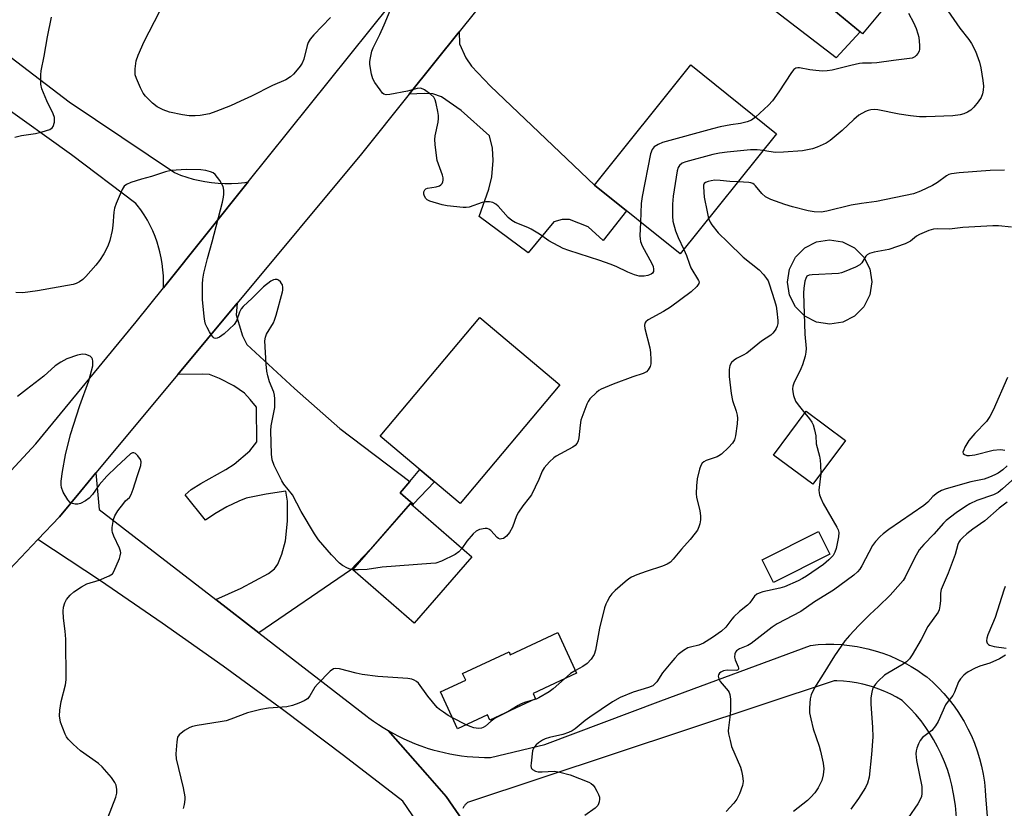
# Model space of a CAD drawing. Units: inches. Extents: x 1249772 to 1255772, y 605450 to 609451.
# Drawn here: x 1252091 to 1252379, y 607491 to 607721 of the extents above; entities that cross this region are included whole.
import ezdxf

# ---------------------------------------------------------------- set-up
doc = ezdxf.new("R2010")
doc.units = ezdxf.units.IN
doc.header["$MEASUREMENT"] = 0
for name, color, linetype in [('BLDG-Footprint', 5, 'Continuous'), ('CULTRL-Swimming Pool above Ground', 4, 'Continuous'), ('TRANS-Driveway', 251, 'Continuous'), ('TRANS-Non Street Sidewalk', 7, 'Continuous'), ('TRANS-Road', 130, 'Continuous'), ('Undefined', 1, 'Continuous')]:
    doc.layers.add(name, color=color, linetype=linetype)

msp = doc.modelspace()

# ---------------------------------------------------------------- linework, layer by layer
at = {"layer": 'BLDG-Footprint'}
for points, elevation in [([(1252351.85, 607784.2), (1252377.91, 607762.53), (1252346.99, 607725.33), (1252345.36, 607726.69), (1252337.57, 607717.31), (1252315.98, 607735.26), (1252323.19, 607743.94), (1252319.09, 607747.34), (1252332.98, 607764.05), (1252334.23, 607763)], 746.63), ([(1252312.46, 607688.08), (1252284.31, 607653), (1252259.22, 607673.14), (1252287.38, 607708.21)], 744.55), ([(1252249.1, 607614.77), (1252219.96, 607580.15), (1252196.59, 607599.82), (1252225.72, 607634.44)], 744.91), ([(1252332.55, 607598.51), (1252323.03, 607585.71), (1252311.55, 607594.24), (1252321.07, 607607.04)], 739.67), ([(1252223.39, 607564.5), (1252206.54, 607545.15), (1252188.6, 607560.77), (1252205.46, 607580.12)], 744), ([(1252328.02, 607565.29), (1252311.55, 607557.02), (1252308.2, 607563.69), (1252324.68, 607571.95)], 750.62), ([(1252248.52, 607542.38), (1252254.03, 607530.54), (1252241.3, 607524.61), (1252242.03, 607523.04), (1252228.7, 607516.83), (1252227.98, 607518.39), (1252219.26, 607514.32), (1252214.27, 607525.04), (1252221.62, 607528.47), (1252220.72, 607530.4), (1252234.29, 607536.72), (1252234.66, 607535.92)], 756.85)]:
    msp.add_lwpolyline(points, close=True, dxfattribs=dict(at, elevation=elevation))
at = {"layer": 'CULTRL-Swimming Pool above Ground'}
msp.add_lwpolyline([(1252331.79, 607633.08), (1252327.98, 607632.47), (1252324.16, 607633.06), (1252320.72, 607634.81), (1252317.98, 607637.54), (1252316.22, 607640.97), (1252315.61, 607644.79), (1252316.21, 607648.6), (1252317.96, 607652.05), (1252320.68, 607654.78), (1252324.12, 607656.54), (1252327.93, 607657.15), (1252331.75, 607656.55), (1252335.19, 607654.81), (1252337.92, 607652.08), (1252339.68, 607648.65), (1252340.29, 607644.83), (1252339.7, 607641.02), (1252337.95, 607637.57), (1252335.23, 607634.84)], close=True, dxfattribs=at)
at = {"layer": 'TRANS-Driveway'}
for points in [[(1252261.1, 607769.54), (1252264.66, 607773.99), (1252274.92, 607786.97), (1252276.5, 607783.04), (1252278.17, 607780.58), (1252281.81, 607776.45), (1252298.83, 607761.59), (1252319.31, 607747.6), (1252319.09, 607747.34), (1252323.19, 607743.94), (1252315.98, 607735.26), (1252336.87, 607717.9), (1252329.87, 607710.28), (1252294.85, 607737.24), (1252289.73, 607742.16), (1252285.01, 607748.46), (1252281.27, 607754.16), (1252278.91, 607757.51), (1252276.35, 607760.46), (1252271.38, 607766.21), (1252269.41, 607767.59), (1252266.95, 607768.97), (1252264.3, 607769.95)], [(1252205.14, 607699.65), (1252219.72, 607717.86), (1252219.78, 607714.41), (1252221.64, 607710.28), (1252223.32, 607707.82), (1252228.83, 607702.02), (1252259.22, 607673.14), (1252268.63, 607665.59), (1252261.74, 607656.9), (1252257.36, 607660.97), (1252251.91, 607663.11), (1252249.8, 607663.11), (1252247.33, 607662.38), (1252239.91, 607653.3), (1252225.58, 607663.94), (1252228.38, 607671.93), (1252229.23, 607675.5), (1252229.65, 607680.34), (1252229.49, 607683.93), (1252228.53, 607687.53), (1252220.27, 607694.93), (1252214.56, 607698.87), (1252212, 607699.75), (1252209.54, 607699.85)], [(1252205.32, 607586.57), (1252202.51, 607583.21), (1252206.31, 607579.9), (1252206.04, 607579.62), (1252205.46, 607580.12), (1252193.79, 607566.73), (1252188, 607560.63), (1252161.2, 607542.34), (1252148.62, 607552.05), (1252156.01, 607555.36), (1252164.04, 607559.69), (1252165.73, 607561.04), (1252166.72, 607562.35), (1252167.9, 607565.29), (1252168.94, 607569.19), (1252169.55, 607574.97), (1252169.52, 607580.79), (1252169.09, 607583.71), (1252163.33, 607582.83), (1252157.52, 607581.64), (1252155.35, 607580.78), (1252151.87, 607579.11), (1252148.28, 607577.13), (1252145.62, 607575.24), (1252139.63, 607582.6), (1252141.44, 607584.17), (1252144.2, 607585.94), (1252151.52, 607590.03), (1252153.93, 607591.6), (1252158.54, 607595.47), (1252160.62, 607598.15), (1252160.54, 607608.25), (1252158.67, 607610.51), (1252157, 607612.38), (1252153.85, 607614.45), (1252149.72, 607616.61), (1252146.77, 607617.79), (1252144.6, 607617.89), (1252137.47, 607617.75), (1252154.84, 607638.6), (1252154.54, 607635.21), (1252155.43, 607632.26), (1252156.41, 607629.11), (1252157.69, 607626.55), (1252171.61, 607613.71), (1252184.8, 607602)]]:
    msp.add_lwpolyline(points, close=True, dxfattribs=at)
for points in [[(1252076.72, 607719.57), (1252105.78, 607697.49), (1252136.51, 607676.77), (1252138.32, 607676.05), (1252140.16, 607675.42), (1252142.04, 607674.87), (1252143.94, 607674.43), (1252145.41, 607674.15), (1252147.34, 607673.87), (1252149.28, 607673.68), (1252151.23, 607673.59), (1252153.18, 607673.6), (1252155.13, 607673.7), (1252157.07, 607673.9), (1252158.1, 607674.04), (1252133.28, 607643.1), (1252133.33, 607644.87), (1252133.3, 607646.64), (1252133.17, 607648.41), (1252132.97, 607650.17), (1252132.67, 607651.91), (1252132.29, 607653.64), (1252132.01, 607654.72), (1252131.49, 607656.41), (1252130.89, 607658.08), (1252130.21, 607659.72), (1252129.45, 607661.32), (1252128.61, 607662.88), (1252127.69, 607664.39), (1252126.71, 607665.86), (1252125.65, 607667.29), (1252125.27, 607667.75), (1252106.45, 607681.92), (1252085.37, 607696.99)], [(1252220.71, 607487.55), (1252215.88, 607494.51), (1252210.47, 607500.77), (1252199, 607513.74), (1252200.49, 607512.9), (1252202, 607512.11), (1252203.54, 607511.36), (1252205.09, 607510.65), (1252206.67, 607510), (1252208.26, 607509.39), (1252209.88, 607508.83), (1252210.37, 607508.67), (1252212, 607508.17), (1252213.65, 607507.72), (1252215.31, 607507.32), (1252216.98, 607506.97), (1252218.66, 607506.67), (1252220.35, 607506.42), (1252222.05, 607506.23), (1252223.75, 607506.08), (1252225.45, 607505.98), (1252227.16, 607505.94), (1252228.87, 607505.94), (1252244.76, 607509.69), (1252278.68, 607522.42), (1252322.32, 607538.66), (1252324.6, 607538.88), (1252326.88, 607538.99), (1252329.17, 607538.99), (1252331.46, 607538.88), (1252333.73, 607538.65), (1252336, 607538.32), (1252336.85, 607538.16), (1252339.09, 607537.67), (1252341.29, 607537.08), (1252343.47, 607536.37), (1252345.61, 607535.56), (1252347.71, 607534.64), (1252349.76, 607533.62), (1252351.75, 607532.51), (1252353.7, 607531.29), (1252355.57, 607529.99), (1252356.31, 607529.44), (1252358.07, 607527.9), (1252359.76, 607526.28), (1252361.36, 607524.57), (1252362.88, 607522.79), (1252364.31, 607520.94), (1252365.65, 607519.02), (1252366.89, 607517.04), (1252367.27, 607516.38), (1252368.38, 607514.32), (1252369.39, 607512.21), (1252370.29, 607510.05), (1252371.09, 607507.85), (1252371.78, 607505.61), (1252372.35, 607503.34), (1252372.82, 607501.05), (1252373.17, 607498.73), (1252373.41, 607496.4), (1252373.51, 607494.73), (1252374.05, 607487.49)], [(1252365.07, 607488.38), (1252364.71, 607491.87), (1252364.18, 607495.33), (1252363.7, 607497.81), (1252363.08, 607500.13), (1252362.35, 607502.42), (1252361.51, 607504.67), (1252360.57, 607506.87), (1252359.51, 607509.03), (1252358.35, 607511.14), (1252357.42, 607512.65), (1252356.09, 607514.65), (1252354.66, 607516.58), (1252353.13, 607518.44), (1252351.52, 607520.21), (1252349.82, 607521.91), (1252349.16, 607522.52), (1252347.51, 607523.49), (1252345.81, 607524.38), (1252344.07, 607525.17), (1252342.3, 607525.89), (1252340.49, 607526.51), (1252339.51, 607526.81), (1252337.66, 607527.3), (1252335.79, 607527.69), (1252333.9, 607528), (1252331.99, 607528.21), (1252330.08, 607528.32), (1252329.24, 607528.34), (1252222.15, 607492.71), (1252221.98, 607492.57), (1252221.82, 607492.43), (1252221.66, 607492.28), (1252221.51, 607492.12), (1252221.37, 607491.96), (1252221.24, 607491.79), (1252221.12, 607491.61), (1252221, 607491.42), (1252220.9, 607491.23), (1252220.8, 607491.04)]]:
    msp.add_lwpolyline(points, dxfattribs=at)
at = {"layer": 'TRANS-Non Street Sidewalk'}
msp.add_lwpolyline([(1252206.31, 607579.9), (1252202.51, 607583.21), (1252205.32, 607586.57), (1252208.22, 607590.04), (1252212.51, 607586.42)], close=True, dxfattribs=at)
at = {"layer": 'TRANS-Road'}
for points in [[(1251975.24, 607487.61), (1252027.69, 607529.47), (1252039.47, 607540.3), (1252051.11, 607551.35), (1252062.59, 607562.61), (1252073.91, 607574.06), (1252085.05, 607585.71), (1252096.02, 607597.54), (1252125.32, 607633.17), (1252133.28, 607643.1), (1252158.1, 607674.04), (1252229.38, 607762.94), (1252293.42, 607843.39), (1252305.31, 607858.33), (1252319.69, 607876.31), (1252405.62, 607983.74)], [(1252430.16, 607982.85), (1252337.08, 607865.62), (1252335.47, 607863.59), (1252329.55, 607856.1), (1252274.92, 607786.97), (1252264.66, 607773.99), (1252261.1, 607769.54), (1252219.72, 607717.86), (1252205.14, 607699.65), (1252191.19, 607682.23), (1252154.84, 607638.6), (1252137.47, 607617.75), (1252113.59, 607589.08), (1252109.06, 607583.64), (1252102.89, 607576.24), (1252096.6, 607569.58), (1252088.33, 607560.82), (1252073.43, 607545.72), (1252058.21, 607530.97), (1252042.67, 607516.55), (1252026.83, 607502.49), (1252010.69, 607488.79)]]:
    msp.add_lwpolyline(points, dxfattribs=at)
msp.add_polyline3d([(1252207.41, 607486.98, 0), (1252203.24, 607493.11, 0), (1252185.96, 607506.52, 0), (1252168.48, 607519.67, 0), (1252150.8, 607532.55, 0), (1252132.93, 607545.17, 0), (1252114.87, 607557.51, 0), (1252096.6, 607569.58, 0), (1252102.89, 607576.24, 0), (1252109.06, 607583.64, 0), (1252113.59, 607589.08, 0), (1252114.54, 607578.37, 0), (1252148.62, 607552.05, 0), (1252161.2, 607542.34, 0), (1252192.83, 607517.91, 0), (1252193.33, 607517.53, 0), (1252194.7, 607516.52, 0), (1252196.11, 607515.55, 0), (1252197.54, 607514.63, 0), (1252199, 607513.74, 0), (1252210.47, 607500.77, 0), (1252215.88, 607494.51, 0), (1252220.71, 607487.55, 0)], dxfattribs=at)
at = {"layer": 'Undefined'}
msp.add_line((1252221.71, 607515.47, 742), (1252217.77, 607517.52, 742), dxfattribs=at)
for points, elevation in [([(1252272.68, 607662.34), (1252272.52, 607658.29), (1252272.55, 607657.42), (1252272.68, 607656.62), (1252273.19, 607655.33), (1252276.05, 607650.18), (1252276.36, 607649.38), (1252276.51, 607648.59), (1252276.45, 607647.86), (1252276.21, 607647.44), (1252275.84, 607647.1), (1252274.84, 607646.68), (1252273.73, 607646.47), (1252272.31, 607646.52), (1252270.91, 607646.86), (1252268.99, 607647.68), (1252265.58, 607649.33), (1252263.87, 607650.03), (1252260.8, 607651.11), (1252251.76, 607653.97), (1252250.11, 607654.62), (1252245.93, 607656.88), (1252243.19, 607658.78), (1252240.74, 607660.23), (1252239.74, 607660.72), (1252236.12, 607662.24), (1252235.11, 607662.76), (1252234.03, 607663.69), (1252231.11, 607667), (1252230.46, 607667.55), (1252229.53, 607668.06), (1252228.55, 607668.27), (1252227.54, 607668.25), (1252226.43, 607667.99), (1252222.61, 607666.72), (1252221.76, 607666.6), (1252220.89, 607666.61), (1252216.16, 607667.09), (1252214.71, 607667.33), (1252211.13, 607668.46), (1252210.39, 607668.84), (1252209.98, 607669.2), (1252209.54, 607669.91), (1252209.37, 607670.43), (1252209.38, 607671.13), (1252209.66, 607671.71), (1252210.01, 607672), (1252210.5, 607672.19), (1252213.03, 607672.61), (1252213.99, 607672.92), (1252214.38, 607673.2), (1252214.7, 607673.59), (1252214.92, 607674.04), (1252215.04, 607674.53), (1252214.99, 607675.28), (1252214.8, 607676.05), (1252213.29, 607680.34), (1252213.05, 607681.77), (1252212.71, 607684.96), (1252212.6, 607686.4), (1252212.67, 607687.56), (1252213.54, 607691.52), (1252213.69, 607692.59), (1252213.64, 607693.46), (1252213.46, 607694.62), (1252213.01, 607696.95), (1252212.7, 607698.07), (1252212.3, 607698.8), (1252211.46, 607699.6), (1252209.54, 607700.99), (1252208.53, 607701.42), (1252207.46, 607701.36), (1252204.57, 607700.55), (1252199.49, 607699.56), (1252198.4, 607699.46), (1252197.7, 607699.67), (1252197.3, 607700.02), (1252196.6, 607700.91), (1252195.09, 607703.12), (1252194.5, 607704.13), (1252194.06, 607705.49), (1252193.6, 607708.35), (1252193.6, 607709.2), (1252193.78, 607710.3), (1252194.24, 607712.22), (1252194.58, 607713.27), (1252196.49, 607717.11), (1252197.77, 607719.95), (1252204.75, 607736.62)], 746), ([(1252361.61, 607725.26), (1252366.01, 607719), (1252368.67, 607715.62), (1252369.42, 607714.5), (1252370.54, 607712.2), (1252371.77, 607709.05), (1252372.14, 607707.35), (1252372.76, 607703.63), (1252372.88, 607701.98), (1252372.83, 607700.87), (1252372.6, 607699.75), (1252372.19, 607698.69), (1252371.37, 607697.47), (1252370.07, 607695.85), (1252369.24, 607695.04), (1252368.27, 607694.4), (1252367.21, 607693.93), (1252366.06, 607693.67), (1252364, 607693.4), (1252356.18, 607693.06), (1252354.23, 607693.1), (1252351.63, 607693.35), (1252348.27, 607693.89), (1252342.08, 607695.13), (1252341.08, 607695.22), (1252340.01, 607695.12), (1252339.2, 607694.91), (1252338.44, 607694.59), (1252336.52, 607693.51), (1252334.98, 607692.28), (1252331.57, 607689.03), (1252328.16, 607686.18), (1252326.95, 607685.39), (1252324.33, 607684.2), (1252322.98, 607683.76), (1252319.98, 607683.16), (1252314.44, 607682.7), (1252312.13, 607682.69), (1252310.18, 607682.91), (1252308.55, 607683.2)], 744), ([(1252089.85, 607687.11), (1252091.82, 607687.6), (1252095.88, 607688.17), (1252097.9, 607688.64), (1252100.13, 607689.37), (1252100.79, 607689.81), (1252101.07, 607690.23), (1252101.44, 607691.53), (1252101.51, 607692.35), (1252101.44, 607692.88), (1252101.06, 607693.9), (1252099.24, 607697.76), (1252097.75, 607701.2), (1252097.48, 607702.57), (1252097.45, 607705.38), (1252097.59, 607706.52), (1252098.45, 607710.79), (1252099.41, 607716.42), (1252100.64, 607722.14)], 744), ([(1252182.12, 607722.04), (1252177.22, 607717.05), (1252176.15, 607715.71), (1252175.59, 607714.75), (1252175.27, 607713.95), (1252174.28, 607709.95), (1252173.8, 607708.78), (1252173.22, 607707.87), (1252172.36, 607706.76), (1252171.26, 607705.48), (1252170.47, 607704.71), (1252169.1, 607703.86), (1252165.15, 607702.18), (1252159.03, 607699.12), (1252155.87, 607697.63), (1252152.92, 607696.3), (1252148.62, 607694.61), (1252146.72, 607693.98), (1252143.99, 607693.41), (1252142.57, 607693.31), (1252140.82, 607693.37), (1252138.91, 607693.64), (1252135.03, 607694.47), (1252133.2, 607695.13), (1252131.47, 607695.99), (1252130.12, 607697.08), (1252128.02, 607699.08), (1252127.35, 607700.01), (1252126.58, 607701.58), (1252125.39, 607704.26), (1252125.06, 607705.36), (1252125.02, 607707.1), (1252125.31, 607709.43), (1252125.9, 607711.06), (1252127.69, 607715.05), (1252132.17, 607723.76)], 746), ([(1252351.04, 607723.33), (1252352.44, 607720.59), (1252353.22, 607718.86), (1252353.75, 607717.36), (1252353.99, 607716.32), (1252354.26, 607713.95), (1252354.24, 607712.8), (1252354.1, 607712.27), (1252353.71, 607711.58), (1252353.2, 607710.95), (1252352.81, 607710.6), (1252352.09, 607710.25), (1252351.27, 607710.07), (1252346.65, 607709.54), (1252341.78, 607708.8), (1252340.19, 607708.7), (1252337.59, 607708.7), (1252336.72, 607708.61), (1252334.12, 607708.08), (1252328.66, 607706.73), (1252327.21, 607706.46), (1252325.89, 607706.43), (1252323.9, 607706.6), (1252322.17, 607706.83), (1252319.2, 607707.37), (1252318.71, 607707.38), (1252318.06, 607707.25), (1252317.47, 607706.87), (1252316.78, 607706.06), (1252313.12, 607700.33), (1252311.23, 607697.75), (1252310.05, 607696.49), (1252306.33, 607693)], 746), ([(1252306.33, 607693), (1252305.12, 607692.07), (1252303.83, 607691.57), (1252301.91, 607691.1), (1252299.09, 607690.68), (1252295.99, 607690.11), (1252293.71, 607689.56), (1252279.15, 607685.53), (1252277.81, 607685), (1252276.73, 607684.27), (1252276.09, 607683.54), (1252275.64, 607682.26), (1252273.2, 607669.76), (1252272.91, 607667.72), (1252272.68, 607662.34)], 746), ([(1252308.55, 607683.2), (1252306.74, 607683.41), (1252304.83, 607683.38), (1252298.04, 607682.76), (1252295.78, 607682.45), (1252293.85, 607682.05), (1252285.93, 607679.89), (1252284.86, 607679.49), (1252284.06, 607678.86), (1252283.67, 607678.25), (1252283.38, 607677.3), (1252282.2, 607669.91), (1252282.05, 607667.54), (1252282, 607664), (1252282.18, 607662.56), (1252282.91, 607659.77), (1252283.7, 607657.84), (1252285.36, 607654.32)], 744), ([(1252188.6, 607560.77), (1252187.82, 607560.9), (1252187.07, 607561.19), (1252185.65, 607562.02), (1252184.77, 607562.68), (1252182.43, 607565.13), (1252178.6, 607569.49), (1252177.48, 607571.21), (1252173.5, 607577.75), (1252170.97, 607582.61), (1252168.53, 607585.75), (1252167.9, 607586.72), (1252165.68, 607591.19), (1252165.05, 607592.81), (1252164.85, 607594.55), (1252164.66, 607601.35), (1252164.83, 607602.78), (1252165.84, 607608.15), (1252165.89, 607609.27), (1252165.83, 607610.67), (1252165.72, 607611.78), (1252165.55, 607612.58), (1252164.31, 607615.69), (1252163.8, 607617.38), (1252163.47, 607618.8), (1252163.29, 607620.85), (1252162.96, 607627.64), (1252163.11, 607628.74), (1252163.39, 607629.54), (1252165.42, 607632.92), (1252165.76, 607633.7), (1252166.2, 607635.08), (1252168.14, 607641.89), (1252168.21, 607642.43), (1252168.2, 607643.21), (1252168.05, 607643.96), (1252167.85, 607644.42), (1252167.55, 607644.82), (1252166.96, 607645.3), (1252166.52, 607645.51), (1252165.95, 607645.57), (1252165.45, 607645.43), (1252164.71, 607645.03), (1252162.59, 607643.4), (1252161.76, 607642.63), (1252159.28, 607640.05), (1252156.63, 607637.64), (1252156.05, 607637.01), (1252155.53, 607636.04), (1252154.65, 607633.42), (1252154.01, 607632.43), (1252151.04, 607629.69), (1252149.67, 607628.67), (1252149.01, 607628.41), (1252148.57, 607628.34), (1252148.17, 607628.4), (1252147.79, 607628.65), (1252147.31, 607629.26), (1252146.73, 607630.22), (1252146.05, 607631.48), (1252145.6, 607632.52), (1252145.4, 607633.34), (1252145.21, 607634.75), (1252144.75, 607639.68), (1252144.71, 607644.17), (1252144.79, 607645.65), (1252145.13, 607647.37), (1252146.19, 607651.64), (1252147.55, 607656.51), (1252150.54, 607668.13), (1252150.87, 607669.56), (1252150.99, 607670.43), (1252150.99, 607671.6), (1252150.74, 607672.71), (1252149.77, 607674.44), (1252148.43, 607676.26), (1252147.8, 607676.75), (1252147.04, 607677.04), (1252145.68, 607677.36), (1252144.27, 607677.56), (1252139.92, 607677.64), (1252135.56, 607677.37), (1252133.88, 607677.03), (1252129.8, 607675.68), (1252126.85, 607674.89), (1252123.8, 607673.87), (1252122.5, 607673.31), (1252121.87, 607672.8), (1252121.29, 607671.83), (1252119.51, 607667.73), (1252119.01, 607666.35), (1252118.79, 607665.2), (1252118.52, 607661.29), (1252118.35, 607659.86), (1252117.66, 607656.98), (1252117.09, 607655.31), (1252115.87, 607653.03), (1252114.67, 607651.06), (1252113.56, 607649.69), (1252110.64, 607646.37), (1252109.78, 607645.57), (1252108.8, 607644.9), (1252107.76, 607644.33), (1252106.94, 607644.05), (1252096.47, 607642.27), (1252092.27, 607641.69), (1252090.19, 607641.77)], 744), ([(1252379.08, 607677.44), (1252374.83, 607677.4), (1252365.76, 607676.72), (1252363.57, 607676.44), (1252362.78, 607676.21), (1252362.06, 607675.83), (1252359.46, 607673.91), (1252358.05, 607673.04), (1252354.46, 607671.39), (1252352.42, 607670.61), (1252341.61, 607668.36), (1252337.24, 607667.76), (1252334.21, 607667.22), (1252327.17, 607665.51), (1252325.45, 607665.25), (1252323.44, 607665.29), (1252321.69, 607665.58), (1252317.1, 607666.76), (1252314.86, 607667.45), (1252310.78, 607668.96), (1252309.24, 607669.7), (1252308.15, 607670.65), (1252306.33, 607672.93), (1252305.94, 607673.32), (1252305.53, 607673.6), (1252304.89, 607673.82), (1252304.33, 607673.91), (1252301.2, 607674.05)], 742), ([(1252301.2, 607674.05), (1252298.76, 607674.16), (1252295.99, 607674.49), (1252294.37, 607674.55), (1252293.34, 607674.41), (1252292.49, 607674.19), (1252291.72, 607673.87), (1252291.33, 607673.57), (1252291.12, 607673.12), (1252291.08, 607672.64), (1252291.31, 607669.58), (1252292.15, 607665.27), (1252292.61, 607663.35)], 742), ([(1252292.61, 607663.35), (1252293.01, 607662.32), (1252293.5, 607661.48), (1252295.36, 607659.13), (1252298.17, 607656.49), (1252302.7, 607652.02), (1252307.37, 607648.32), (1252308.61, 607647.03), (1252309.54, 607645.88), (1252309.96, 607645.11), (1252310.28, 607644.28), (1252311.88, 607639.44), (1252312.37, 607637.71), (1252312.57, 607636.25), (1252312.79, 607633.57), (1252312.79, 607632.69), (1252312.65, 607631.91), (1252312.36, 607631.21), (1252312.07, 607630.74), (1252311.37, 607629.88), (1252310.76, 607629.3), (1252308.08, 607627.49), (1252303.72, 607624), (1252302.71, 607623.39), (1252300.72, 607622.43), (1252300.02, 607622.02), (1252299.31, 607621.3), (1252298.83, 607620.41), (1252298.63, 607619.29), (1252298.59, 607617.24), (1252299.22, 607612.2), (1252299.59, 607610.15), (1252300.68, 607607.04), (1252300.96, 607605.92), (1252301.07, 607605.07), (1252300.96, 607603.34), (1252300.43, 607599.86), (1252300.12, 607598.73), (1252299.61, 607597.77), (1252298.44, 607596.49), (1252296.32, 607594.48), (1252295.62, 607593.98), (1252295.13, 607593.73), (1252291.91, 607592.64), (1252291.17, 607592.3), (1252290.68, 607591.92), (1252290.28, 607591.23), (1252289.94, 607590.14), (1252289.26, 607587.3), (1252289.01, 607585.29), (1252288.97, 607582.98), (1252289.04, 607581.84), (1252290.06, 607578.09), (1252290.27, 607576.44), (1252290.2, 607575.29), (1252289.99, 607574.14), (1252289.75, 607573.3), (1252289.31, 607572.35), (1252288.68, 607571.41), (1252287.19, 607569.59), (1252284.67, 607566.72), (1252282.27, 607563.81), (1252281.42, 607563), (1252280.44, 607562.41), (1252279.1, 607561.83), (1252274.39, 607560.26), (1252271.59, 607559.22), (1252270.05, 607558.54), (1252269.32, 607558.08), (1252268.19, 607557.17), (1252265.31, 607554.69), (1252264.28, 607553.67), (1252263.78, 607552.98), (1252262.92, 607551.5), (1252262.56, 607550.73), (1252262.21, 607549.62), (1252260.75, 607543.64), (1252259.59, 607537.3), (1252259.18, 607535.98), (1252258.32, 607534.66), (1252257.11, 607533.39), (1252255.86, 607532.49), (1252253.67, 607531.32)], 742), ([(1252381.08, 607660.87), (1252377.27, 607661.22), (1252375.61, 607661.19), (1252366.88, 607660.73), (1252362.98, 607660.22), (1252359.54, 607660.34), (1252358.26, 607660.26), (1252356.96, 607659.89), (1252354.19, 607658.72), (1252353.35, 607658.19), (1252351.6, 607656.71), (1252350.03, 607655.96), (1252345.28, 607654.31), (1252340.92, 607653.55), (1252339.56, 607653.13), (1252338.9, 607652.71), (1252338.53, 607652.33), (1252337.32, 607650.4), (1252336.75, 607649.81), (1252335.5, 607649.12), (1252332.23, 607647.79), (1252331.4, 607647.51), (1252330.54, 607647.34), (1252322.83, 607646.91), (1252322, 607646.8), (1252321.33, 607646.5), (1252320.96, 607645.88), (1252320.75, 607645.07), (1252320.43, 607643.03), (1252320.32, 607641.55), (1252320.73, 607629.61), (1252321.06, 607625.43), (1252321.05, 607624.28), (1252320.82, 607623.13), (1252320.02, 607620.57), (1252319.57, 607619.48), (1252317.46, 607615.26), (1252317.2, 607614.42), (1252317.09, 607613.56), (1252317.17, 607612.73), (1252317.43, 607611.63), (1252318.01, 607610.04), (1252318.77, 607608.93), (1252320.7, 607606.54)], 740), ([(1252285.36, 607654.32), (1252286.18, 607652.55), (1252287, 607650.03), (1252287.42, 607648.99), (1252289.66, 607645.29), (1252289.8, 607644.83), (1252289.75, 607644.38), (1252289.16, 607643.53), (1252287.46, 607641.92), (1252281.42, 607637.43), (1252279.42, 607636.17), (1252274.97, 607633.72), (1252274.3, 607633.21), (1252274.01, 607632.8), (1252273.84, 607632.08), (1252273.93, 607631.26), (1252275.39, 607625.62), (1252275.62, 607624.18), (1252275.71, 607622.09), (1252275.68, 607620.92), (1252275.5, 607620.08), (1252274.98, 607619.11), (1252274.42, 607618.55), (1252273.48, 607618.07), (1252270.41, 607617.06), (1252264.68, 607614.94), (1252261.24, 607613.52), (1252260.51, 607613.07), (1252259.81, 607612.51), (1252257.9, 607610.65), (1252257.39, 607609.94), (1252257.01, 607609.16), (1252255.28, 607604.46), (1252255.03, 607603.03), (1252254.67, 607599.25), (1252254.49, 607598.42), (1252254.16, 607597.69), (1252253.65, 607597.07), (1252252.96, 607596.56), (1252248.06, 607593.89), (1252247.36, 607593.44), (1252246.1, 607592.23), (1252244.55, 607590.48), (1252243.94, 607589.51), (1252243.02, 607587.07), (1252240.82, 607582.67), (1252240.21, 607581.72), (1252238.3, 607579.39), (1252237.01, 607577.56), (1252236.5, 607576.53), (1252235.3, 607573.15), (1252234.43, 607571.63), (1252233.55, 607570.51), (1252232.62, 607569.91), (1252232.13, 607569.75), (1252231.65, 607569.73), (1252231.22, 607569.9), (1252230.81, 607570.2), (1252228.97, 607572.22), (1252228.37, 607572.65), (1252227.88, 607572.76), (1252227.34, 607572.76), (1252225.67, 607572.47), (1252224.67, 607572.01), (1252223.85, 607571.26), (1252221.99, 607569.07), (1252220.53, 607567)], 744), ([(1252117.04, 607488.27), (1252119.41, 607494.34), (1252119.67, 607495.45), (1252119.68, 607496.53), (1252119.49, 607497.85), (1252119.15, 607498.61), (1252118.1, 607500.02), (1252115.42, 607503.19), (1252114.31, 607504.13), (1252109.06, 607507.86), (1252106.9, 607509.81), (1252105.46, 607511.24), (1252104.97, 607511.93), (1252104.58, 607512.7), (1252103.25, 607516.21), (1252102.95, 607518.05), (1252103.03, 607519.7), (1252103.47, 607522.24), (1252104.73, 607527.1), (1252104.89, 607528.56), (1252104.8, 607540.46), (1252104.64, 607542.83), (1252104.11, 607546.56), (1252104.05, 607548.65), (1252104.13, 607549.83), (1252104.49, 607551.11), (1252104.97, 607552.07), (1252106.02, 607553.37), (1252107.09, 607554.31), (1252109.39, 607555.74), (1252110.96, 607556.6), (1252114.48, 607557.73), (1252117.46, 607558.94), (1252118.38, 607559.55), (1252118.86, 607560.22), (1252120.43, 607564.03), (1252120.69, 607564.85), (1252120.81, 607565.66), (1252120.72, 607566.21), (1252120.43, 607567.02), (1252118.78, 607570.52), (1252118.38, 607571.61), (1252118.3, 607572.18), (1252118.33, 607573.05), (1252118.71, 607575.39), (1252119.09, 607576.48), (1252119.99, 607577.92), (1252121.69, 607580.21), (1252122.24, 607580.85), (1252123.35, 607581.9), (1252123.91, 607582.76), (1252124.49, 607584.3), (1252125.68, 607588.27), (1252126.68, 607591.19), (1252126.77, 607592.23), (1252126.57, 607592.97), (1252125.84, 607594.07), (1252125.1, 607594.74), (1252124.7, 607594.9), (1252124.31, 607594.89), (1252123.67, 607594.58), (1252119.59, 607590.86), (1252116.75, 607588.12), (1252114.53, 607585.51), (1252112.55, 607582.77), (1252111.63, 607581.68), (1252110.52, 607580.86), (1252109.07, 607580.08), (1252108.31, 607579.89), (1252107.53, 607579.91), (1252106.77, 607580.06), (1252106.09, 607580.37), (1252105.34, 607581.17), (1252104.01, 607583.44), (1252103.49, 607584.76), (1252103.38, 607585.54), (1252103.38, 607586.62), (1252103.77, 607589.47), (1252104.67, 607594.34), (1252106.17, 607600.24), (1252108.91, 607608.73), (1252111.48, 607615.89), (1252112.63, 607620.34), (1252112.71, 607621.73), (1252112.62, 607622.25), (1252112.42, 607622.7), (1252111.89, 607623.16), (1252110.68, 607623.65), (1252109.61, 607623.77), (1252108.17, 607623.44), (1252105.05, 607622.36), (1252103.3, 607621.43), (1252101.68, 607620.34), (1252098.37, 607617.32), (1252093.33, 607613.37), (1252090.63, 607611.39)], 742), ([(1252379.95, 607616.88), (1252375.74, 607607.37), (1252374.79, 607605.53), (1252373.75, 607604.1), (1252370.39, 607600.54), (1252368.65, 607598.55), (1252367.48, 607596.57), (1252367.12, 607595.82), (1252366.91, 607595.12), (1252366.94, 607594.74), (1252367.36, 607594.38), (1252368.02, 607594.16), (1252368.79, 607594.09), (1252370.42, 607594.32), (1252375.78, 607595.67), (1252377.74, 607595.84), (1252378.57, 607595.82), (1252379.1, 607595.72)], 738), ([(1252320.7, 607606.54), (1252322.09, 607604.8), (1252322.76, 607603.83), (1252323.14, 607603.04), (1252323.56, 607601.64), (1252323.9, 607599.91), (1252324.02, 607597.51), (1252324.97, 607593.92), (1252325.19, 607592.8), (1252325.3, 607591.4), (1252325.35, 607588.82)], 740), ([(1252379.85, 607591.08), (1252378.54, 607589.89), (1252377.24, 607588.95), (1252376.25, 607588.44), (1252374.67, 607587.79), (1252373.06, 607587.23), (1252369.19, 607586.43), (1252362.05, 607584.39), (1252360.65, 607583.91), (1252359.43, 607583.21), (1252358.12, 607582.16), (1252356.62, 607580.52), (1252355.52, 607579.55), (1252345.21, 607572.46), (1252343.59, 607571.27), (1252342.72, 607570.49), (1252341.31, 607568.98), (1252340.51, 607567.85), (1252337.37, 607561.94), (1252336.77, 607560.94), (1252336.09, 607560.11), (1252335.05, 607559.19), (1252329.13, 607554.83), (1252323.53, 607551.37), (1252319.54, 607548.58), (1252312.67, 607544.91), (1252311.13, 607544.01), (1252305.07, 607539.19), (1252304.04, 607538.66), (1252301.63, 607537.66), (1252300.76, 607537.03), (1252300.45, 607536.63), (1252300.26, 607536.19), (1252300.19, 607535.24), (1252300.38, 607534.46), (1252301.28, 607532.41), (1252301.37, 607531.97), (1252301.3, 607531.66), (1252301.04, 607531.45), (1252300.61, 607531.35), (1252298.04, 607531.37), (1252296.92, 607531.17), (1252296.18, 607530.84), (1252295.77, 607530.54), (1252295.45, 607530.06), (1252295.39, 607529.63), (1252295.57, 607528.87), (1252295.96, 607528.11), (1252298.28, 607525.34), (1252298.6, 607524.86), (1252298.81, 607524.34), (1252298.98, 607522.91), (1252299, 607519.93), (1252298.89, 607518.45), (1252298.38, 607514.59), (1252298.35, 607513.7), (1252298.44, 607512.84), (1252298.86, 607510.84), (1252299.31, 607509.15), (1252301.92, 607503.11), (1252302.25, 607501.99), (1252302.5, 607500.58), (1252302.68, 607498.87), (1252302.54, 607497.75), (1252301.64, 607495.29), (1252300.87, 607493.72), (1252299.97, 607492.56), (1252297.76, 607490.16)], 738), ([(1252384.68, 607589.89), (1252378.48, 607584.39), (1252377.15, 607583.33), (1252375.8, 607582.63), (1252371, 607580.96), (1252368.91, 607579.97), (1252367.66, 607579.22), (1252364.97, 607577.42), (1252362, 607575.18), (1252361.19, 607574.36), (1252358.38, 607571.17), (1252355.47, 607568.17), (1252354.14, 607566.59), (1252352.76, 607564.15), (1252350.01, 607558.57), (1252349.41, 607557.58), (1252348.71, 607556.69), (1252345.65, 607553.34), (1252342.28, 607550.04), (1252339.67, 607547.63), (1252336.51, 607544.44), (1252333.77, 607541.54), (1252332.42, 607539.98), (1252329.36, 607535.64), (1252326.09, 607530.2), (1252323.98, 607527.05), (1252323.02, 607525.27), (1252322.57, 607524.21), (1252322.31, 607523.06), (1252322.08, 607520.38), (1252322.12, 607518.9), (1252322.46, 607517.15), (1252323.19, 607514.26), (1252324.9, 607509.19), (1252325.31, 607507.76), (1252326.06, 607504.27), (1252326.22, 607502.56), (1252326.07, 607500.85), (1252325.64, 607499.16), (1252324.61, 607497.05), (1252323.65, 607495.6), (1252322.49, 607494.35), (1252321.46, 607493.37), (1252317.38, 607490.1)], 736), ([(1252325.35, 607588.82), (1252324.84, 607584.02), (1252324.87, 607583.19), (1252324.98, 607582.67), (1252325.35, 607581.65), (1252326.04, 607580.15), (1252330.04, 607573.15), (1252330.42, 607572.39), (1252330.66, 607571.61), (1252330.54, 607570.36), (1252329.83, 607566.99), (1252329.52, 607565.89), (1252328.98, 607564.9), (1252327.76, 607563.61), (1252326.18, 607562.31), (1252321.24, 607558.92), (1252320.03, 607558.17), (1252318.74, 607557.53), (1252314.79, 607555.77), (1252313.37, 607555.38), (1252308.46, 607554.3), (1252307.38, 607553.95), (1252306.65, 607553.57), (1252306.04, 607552.99), (1252304.65, 607551.13), (1252303.98, 607550.39), (1252301.61, 607548.54), (1252299.94, 607546.98), (1252299.38, 607546.33), (1252297.67, 607543.98), (1252296.36, 607542.79), (1252293.71, 607540.91), (1252291.06, 607539.29), (1252289.75, 607538.74), (1252287.27, 607538.17), (1252286.48, 607537.89), (1252285.26, 607537.19), (1252283.72, 607535.94), (1252282.68, 607534.96), (1252281.53, 607533.6), (1252279.12, 607530.59), (1252277.43, 607527.99), (1252276.91, 607527.38), (1252276.3, 607526.88), (1252275.02, 607526.32), (1252270.59, 607524.99), (1252266.73, 607523.44), (1252264.55, 607522.12), (1252257.85, 607517.72), (1252256.53, 607516.73), (1252253.65, 607514.3), (1252252.69, 607513.64), (1252251.64, 607513.17), (1252250.01, 607512.66), (1252246.09, 607511.75), (1252244.83, 607511.34), (1252244.09, 607510.95), (1252242.92, 607510.15), (1252242.25, 607509.64), (1252241.69, 607509.06), (1252241.42, 607508.61), (1252241.18, 607507.8), (1252240.71, 607504.29), (1252240.68, 607503.45), (1252240.76, 607502.95), (1252240.85, 607502.73), (1252241.15, 607502.39), (1252242.04, 607501.92), (1252242.83, 607501.74), (1252243.99, 607501.72), (1252247.48, 607501.87), (1252249.17, 607501.64), (1252252.19, 607500.79), (1252257.63, 607498.68), (1252258.32, 607498.27), (1252258.9, 607497.77), (1252259.4, 607497.1), (1252259.96, 607496.11), (1252260.44, 607495.08), (1252260.68, 607494.28), (1252260.71, 607493.73), (1252260.61, 607492.9), (1252260.45, 607492.37), (1252260.2, 607491.89), (1252259.45, 607491.08), (1252256.47, 607488.97)], 740), ([(1252379.87, 607580.45), (1252377.52, 607578.75), (1252373.26, 607575.05), (1252369.84, 607572.61), (1252368.06, 607571.21), (1252366.78, 607570.1), (1252366.13, 607569.37), (1252365.75, 607568.76), (1252365.44, 607568.08), (1252364.6, 607565.21), (1252362.62, 607559.75), (1252360.53, 607554.93), (1252360.34, 607553.91), (1252360.31, 607551.64), (1252360.19, 607550.19), (1252359.98, 607549.07), (1252359.64, 607548.32), (1252356.62, 607544.21), (1252354.68, 607540.33), (1252352.11, 607535.93), (1252351.27, 607534.71), (1252350.42, 607533.88), (1252349.48, 607533.18), (1252344.96, 607530.58), (1252344, 607529.94), (1252342.11, 607528.15), (1252341.33, 607527.29), (1252340.84, 607526.6), (1252340.51, 607525.82), (1252340.26, 607525), (1252339.98, 607523.3), (1252340.03, 607521.59), (1252340.5, 607514.68), (1252340.56, 607511.93), (1252340.23, 607506.81), (1252339.52, 607500.2), (1252339.02, 607498.42), (1252338.39, 607497.15), (1252336.4, 607493.92), (1252334.14, 607490.8)], 734), ([(1252220.53, 607567), (1252219.64, 607565.94), (1252218.56, 607565.2), (1252214.54, 607563.29), (1252212.88, 607562.71), (1252211.43, 607562.53), (1252197.23, 607561.48), (1252192.87, 607560.82), (1252190.17, 607560.74), (1252188.6, 607560.77)], 744), ([(1252379.22, 607555.86), (1252378.82, 607554.8), (1252376.3, 607546.76), (1252375.55, 607544.9), (1252374.14, 607541.77), (1252373.84, 607540.75), (1252373.76, 607540.01), (1252374, 607539.32), (1252374.36, 607538.95), (1252374.71, 607538.73), (1252376.07, 607538.34), (1252379.49, 607537.83)], 732), ([(1252379.36, 607535.84), (1252377.63, 607534.75), (1252374.77, 607533.5), (1252371.85, 607532.54), (1252370.52, 607531.98), (1252368.46, 607530.94), (1252367.76, 607530.46), (1252367.16, 607529.91), (1252366.24, 607528.88), (1252365.63, 607527.97), (1252364.47, 607525), (1252363.97, 607523.98), (1252362.26, 607522), (1252361.79, 607521.3), (1252359.62, 607516.4), (1252358.93, 607515.1), (1252357.78, 607513.83), (1252355.09, 607511.72), (1252354.4, 607510.88), (1252353.9, 607509.91), (1252353.41, 607508.63), (1252353.23, 607507.83), (1252353.19, 607507.01), (1252353.38, 607505.01), (1252354.85, 607497.41), (1252354.86, 607495.36), (1252354.75, 607494.49), (1252354.55, 607493.79), (1252353.77, 607492.38), (1252350.91, 607488.23)], 732), ([(1252217.77, 607517.52), (1252216.51, 607518.2), (1252215.09, 607519.11), (1252213.95, 607519.92), (1252213.31, 607520.48), (1252210.54, 607523.79), (1252207.85, 607527.59), (1252207.25, 607528.13), (1252206.57, 607528.49), (1252205.84, 607528.74), (1252204.67, 607528.93), (1252195.99, 607529.56), (1252191.33, 607530.18), (1252189.6, 607530.51), (1252184.74, 607531.81), (1252183.62, 607531.93), (1252182.97, 607531.78), (1252182.05, 607531.14), (1252178.3, 607527.33), (1252177.55, 607526.43), (1252176.07, 607523.91), (1252175.38, 607523.07), (1252174.46, 607522.47), (1252172.9, 607521.77), (1252171, 607521.12), (1252169.34, 607520.72), (1252164.02, 607520.35), (1252161.74, 607519.96), (1252157.83, 607518.99), (1252152.99, 607517.1), (1252151.63, 607516.63), (1252149.9, 607516.29), (1252143.18, 607515.27), (1252141.78, 607514.94), (1252140.98, 607514.66), (1252139.47, 607513.75), (1252137.89, 607512.49), (1252137.45, 607511.81), (1252137.19, 607510.45), (1252136.97, 607506.98), (1252137.03, 607505.54), (1252139.1, 607497.03), (1252139.6, 607494.45), (1252139.6, 607493.58), (1252139.38, 607492.13), (1252139.08, 607491)], 742), ([(1252250.5, 607528.9), (1252247.19, 607525.96), (1252246.01, 607525.08), (1252242.95, 607523.29), (1252242.18, 607522.95), (1252241.1, 607522.61)], 742), ([(1252253.67, 607531.32), (1252252.26, 607530.41), (1252250.5, 607528.9)], 742), ([(1252241.1, 607522.61), (1252239.11, 607522.02), (1252237.87, 607521.55), (1252236.91, 607521.05), (1252233.96, 607519.28)], 742), ([(1252233.96, 607519.28), (1252230.26, 607517.38), (1252229.05, 607516.52), (1252227.38, 607515.06), (1252226.7, 607514.63), (1252226.21, 607514.44), (1252225.41, 607514.38), (1252224.01, 607514.58), (1252222.9, 607514.91), (1252221.71, 607515.47)], 742)]:
    msp.add_lwpolyline(points, dxfattribs=dict(at, elevation=elevation))

doc.saveas('drawing.dxf')
